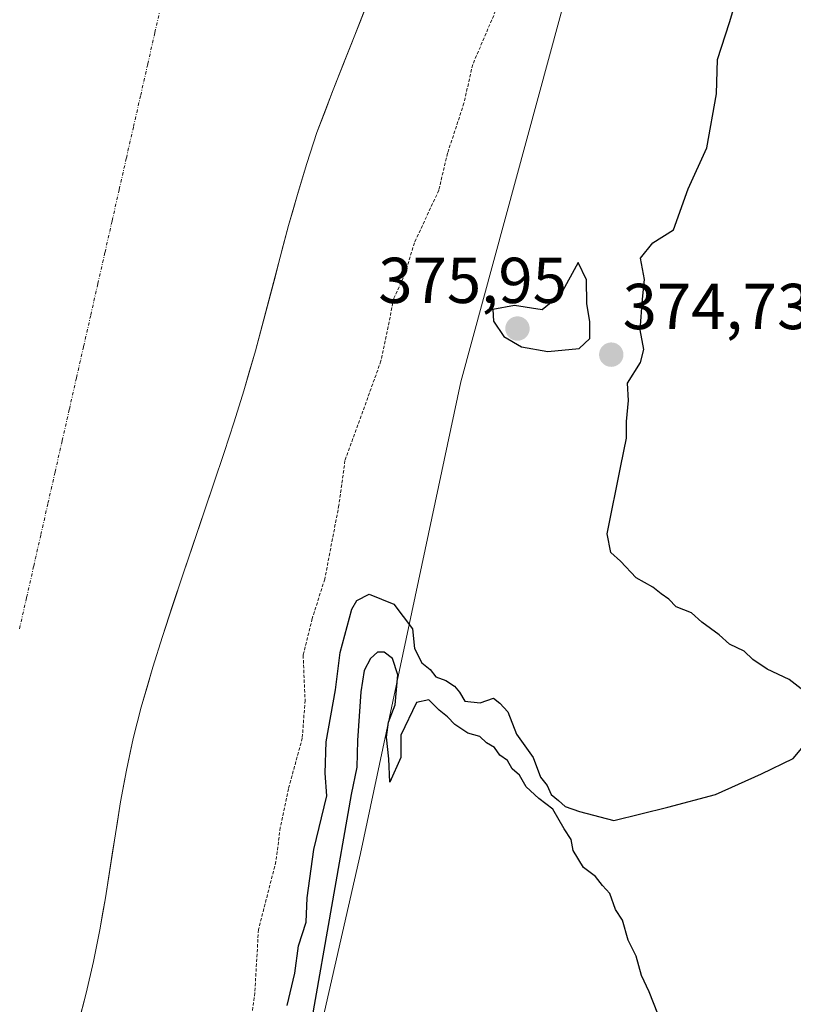
# Model space of a CAD drawing. Units: metres. Extents: x 631710 to 635188, y 4708860 to 4711239.
# Drawn here: x 632524 to 632644, y 4709577 to 4709729 of the extents above; entities that cross this region are included whole.
import ezdxf
from ezdxf.enums import TextEntityAlignment as Align

# ---------------------------------------------------------------- set-up
doc = ezdxf.new("R2010")
doc.units = ezdxf.units.M
doc.header["$MEASUREMENT"] = 0
doc.linetypes.add('TRAZO_Y_PUNTO', pattern=[1, 0.5, -0.25, 0, -0.25])
doc.linetypes.add('TRAZOS', pattern=[0.75, 0.5, -0.25])
for name, color, linetype, lineweight in [('Arbolado forestal CxS', 92, 'Continuous', 0), ('Carátula', 7, 'Continuous', 5), ('Corriente natural Cxs', 5, 'Continuous', 13), ('Corriente natural eje', 5, 'TRAZO_Y_PUNTO', 0), ('Corriente natural superficial', 5, 'Continuous', 13), ('Cultivos herbáceos CxS', 92, 'Continuous', 0), ('Curva de nivel auxiliar', 36, 'TRAZOS', 0), ('Curva de nivel maestra', 36, 'Continuous', 30), ('Punto de cota en terreno', 7, 'Continuous', 0), ('Rótulo de punto de cota en terreno', 19, 'Continuous', 0), ('Suelo desnudo CxS', 43, 'Continuous', 0)]:
    doc.layers.add(name, color=color, linetype=linetype, lineweight=lineweight)
doc.styles.add('Arial', font='txt', dxfattribs={"height": 0.2})

# ---------------------------------------------------------------- blocks, each defined once
blk = doc.blocks.new('*U155')
at = {"layer": 'Arbolado forestal CxS', "color": 92, "linetype": 'Continuous', "lineweight": 0}
for points in [[(632525.1001, 4709542.8301, 370.127), (632534.3801, 4709578.3801, 369.9769), (632535.5101, 4709583.2501, 370.0324), (632536.4701, 4709588.1501, 370.0259), (632537.3201, 4709593.0901, 370.0961), (632539.6701, 4709607.9201, 370.093), (632540.5701, 4709612.8401, 370.1268), (632541.6201, 4709617.7301, 370.0031), (632542.8601, 4709622.5701, 369.9001), (632544.6701, 4709628.7101, 370.0838), (632546.1601, 4709633.4801, 369.8852), (632549.2801, 4709642.9601, 370.1105), (632554.0901, 4709657.1301, 369.9908), (632555.6701, 4709661.8701, 370.0125), (632557.2201, 4709666.6101, 370.0185), (632558.7101, 4709671.3801, 369.9624), (632560.5101, 4709677.5501, 370.0398), (632565.6401, 4709696.9101, 370.0261), (632566.9901, 4709701.7301, 370.1361), (632568.4401, 4709706.5201, 370.4323), (632570.0201, 4709711.2601, 370.3832), (632572.4101, 4709717.5901, 370.4003), (632579.9396, 4709736.6032, 370.1388)], [(632657.8223, 4709863.7061, 372.747), (632630.7029, 4709798.8805, 372.3236), (632609.2697, 4709735.4549, 372.8329), (632592.2673, 4709672.7655, 373.8061), (632576.7647, 4709599.9387, 374.9872), (632562.3175, 4709536.6713, 374.9978), (632547.0615, 4709481.0147, 374.4425), (632530.5213, 4709425.9649, 374.3768), (632508.2071, 4709373.3273, 375.7372), (632493.2555, 4709332.3009, 375.7061), (632466.4961, 4709279.5623, 373.7354)]]:
    blk.add_polyline3d(points, dxfattribs=at)
blk = doc.blocks.new('*U173')
at = {"layer": 'Suelo desnudo CxS', "color": 43, "linetype": 'Continuous', "lineweight": 0}
blk.add_polyline3d([(632579.9396, 4709736.6032, 370.1388), (632572.4101, 4709717.5901, 370.4003), (632570.0201, 4709711.2601, 370.3832), (632568.4401, 4709706.5201, 370.4323), (632566.9901, 4709701.7301, 370.1361), (632565.6401, 4709696.9101, 370.0261), (632560.5101, 4709677.5501, 370.0398), (632558.7101, 4709671.3801, 369.9624), (632557.2201, 4709666.6101, 370.0185), (632555.6701, 4709661.8701, 370.0125), (632554.0901, 4709657.1301, 369.9908), (632549.2801, 4709642.9601, 370.1105), (632546.1601, 4709633.4801, 369.8852), (632544.6701, 4709628.7101, 370.0838), (632542.8601, 4709622.5701, 369.9001), (632541.6201, 4709617.7301, 370.0031), (632540.5701, 4709612.8401, 370.1268), (632539.6701, 4709607.9201, 370.093), (632537.3201, 4709593.0901, 370.0961), (632536.4701, 4709588.1501, 370.0259), (632535.5101, 4709583.2501, 370.0324), (632534.3801, 4709578.3801, 369.9769), (632525.1001, 4709542.8301, 370.127)], dxfattribs=at)
blk = doc.blocks.new('*U188')
at = {"layer": 'Corriente natural Cxs', "color": 5, "linetype": 'Continuous', "lineweight": 13}
blk.add_polyline3d([(632577.59, 4709730.67, 370.14), (632575.86, 4709726.31, 370.14), (632574.14, 4709721.95, 370.07), (632572.41, 4709717.59, 370.06), (632571.22, 4709714.43, 370.02), (632570.02, 4709711.26, 370.13), (632568.44, 4709706.52, 370.24), (632567.72, 4709704.13, 370.26), (632566.99, 4709701.73, 370.22), (632566.32, 4709699.32, 370.14), (632565.64, 4709696.91, 370.05), (632564.61, 4709693.04, 369.95), (632563.59, 4709689.17, 369.98), (632562.56, 4709685.29, 370.01), (632561.54, 4709681.42, 370.03), (632560.51, 4709677.55, 370.04), (632559.61, 4709674.47, 370.04), (632558.71, 4709671.38, 370), (632557.22, 4709666.61, 369.96), (632555.67, 4709661.87, 369.98), (632554.09, 4709657.13, 369.95), (632552.49, 4709652.41, 369.92), (632550.88, 4709647.68, 369.96), (632549.28, 4709642.96, 370.09), (632547.72, 4709638.22, 370.06), (632546.16, 4709633.48, 369.86), (632544.67, 4709628.71, 369.85), (632543.77, 4709625.64, 369.91), (632542.86, 4709622.57, 369.94), (632541.62, 4709617.73, 370.07), (632541.1, 4709615.29, 370.06), (632540.57, 4709612.84, 370.04), (632540.12, 4709610.38, 370.03), (632539.67, 4709607.92, 370.02), (632539.08, 4709604.21, 369.97), (632538.5, 4709600.51, 370.02), (632537.91, 4709596.8, 370.16), (632537.32, 4709593.09, 370.37), (632536.9, 4709590.62, 370.29), (632536.47, 4709588.15, 370.2), (632535.51, 4709583.25, 370.01), (632534.38, 4709578.38, 369.96), (632533.22, 4709573.94, 369.89)], dxfattribs=at)
blk = doc.blocks.new('5PATER')
at = {"layer": 'Carátula', "linetype": 'Continuous', "lineweight": 5}
h = blk.add_hatch(color=250, dxfattribs=at)
edge = h.paths.add_edge_path()
edge.add_ellipse((0, 0.01), major_axis=(-1.33, -1.34), ratio=0.999422, start_angle=0, end_angle=360)

msp = doc.modelspace()

# ---------------------------------------------------------------- linework, layer by layer
at = {"layer": 'Arbolado forestal CxS', "color": 92, "linetype": 'Continuous', "lineweight": 0}
for points in [[(632657.82, 4709863.71, 372.75), (632630.7, 4709798.88, 372.32), (632609.27, 4709735.45, 372.83), (632592.27, 4709672.77, 373.81), (632576.76, 4709599.94, 374.99), (632562.32, 4709536.67, 375), (632547.06, 4709481.01, 374.44), (632530.52, 4709425.96, 374.38), (632508.21, 4709373.33, 375.74), (632493.26, 4709332.3, 375.71), (632466.5, 4709279.56, 373.74), (632452.51, 4709251.91, 374.95), (632441.5, 4709233.22, 376.79), (632432.23, 4709221.57, 377.71), (632414.71, 4709209.73, 377.97), (632393.51, 4709192.08, 378.4), (632366.53, 4709170.71, 378.21)], [(632579.94, 4709736.6, 370.14), (632572.41, 4709717.59, 370.4), (632570.02, 4709711.26, 370.38), (632568.44, 4709706.52, 370.43), (632566.99, 4709701.73, 370.14), (632565.64, 4709696.91, 370.03), (632560.51, 4709677.55, 370.04), (632558.71, 4709671.38, 369.96), (632557.22, 4709666.61, 370.02), (632555.67, 4709661.87, 370.01), (632554.09, 4709657.13, 369.99), (632549.28, 4709642.96, 370.11), (632546.16, 4709633.48, 369.89), (632544.67, 4709628.71, 370.08), (632542.86, 4709622.57, 369.9), (632541.62, 4709617.73, 370), (632540.57, 4709612.84, 370.13), (632539.67, 4709607.92, 370.09), (632537.32, 4709593.09, 370.1), (632536.47, 4709588.15, 370.03), (632535.51, 4709583.25, 370.03), (632534.38, 4709578.38, 369.98), (632525.1, 4709542.83, 370.13)]]:
    msp.add_polyline3d(points, dxfattribs=at)
at = {"layer": 'Corriente natural eje', "color": 5, "linetype": 'TRAZO_Y_PUNTO', "lineweight": 0}
msp.add_polyline3d([(632524.05, 4709634.65, 369.99), (632525.16, 4709639.49, 370.02), (632526.26, 4709644.34, 370.06), (632527.36, 4709649.19, 370.09), (632528.46, 4709654.03, 370.11), (632529.56, 4709658.88, 370.11), (632530.66, 4709663.72, 370.08), (632531.76, 4709668.57, 370.02), (632532.86, 4709673.42, 369.98), (632533.97, 4709678.26, 369.91), (632535.07, 4709683.11, 369.87), (632536.17, 4709687.96, 369.86), (632537.27, 4709692.8, 369.86), (632538.37, 4709697.65, 369.87), (632539.47, 4709702.5, 369.88), (632540.57, 4709707.34, 369.88), (632541.67, 4709712.19, 369.88), (632542.78, 4709717.03, 369.88), (632543.88, 4709721.88, 369.89), (632544.98, 4709726.73, 369.88), (632546.08, 4709731.57, 369.88)], dxfattribs=at)
at = {"layer": 'Corriente natural superficial', "color": 5, "linetype": 'Continuous', "lineweight": 13}
msp.add_polyline3d([(632577.59, 4709730.67, 370.14), (632575.86, 4709726.31, 370.14), (632574.14, 4709721.95, 370.07), (632572.41, 4709717.59, 370.06), (632571.22, 4709714.43, 370.02), (632570.02, 4709711.26, 370.13), (632568.44, 4709706.52, 370.24), (632567.72, 4709704.13, 370.26), (632566.99, 4709701.73, 370.22), (632566.32, 4709699.32, 370.14), (632565.64, 4709696.91, 370.05), (632564.61, 4709693.04, 369.95), (632563.59, 4709689.17, 369.98), (632562.56, 4709685.29, 370.01), (632561.54, 4709681.42, 370.03), (632560.51, 4709677.55, 370.04), (632559.61, 4709674.47, 370.04), (632558.71, 4709671.38, 370), (632557.22, 4709666.61, 369.96), (632555.67, 4709661.87, 369.98), (632554.09, 4709657.13, 369.95), (632552.49, 4709652.41, 369.92), (632550.88, 4709647.68, 369.96), (632549.28, 4709642.96, 370.09), (632547.72, 4709638.22, 370.06), (632546.16, 4709633.48, 369.86), (632544.67, 4709628.71, 369.85), (632543.77, 4709625.64, 369.91), (632542.86, 4709622.57, 369.94), (632541.62, 4709617.73, 370.07), (632541.1, 4709615.29, 370.06), (632540.57, 4709612.84, 370.04), (632540.12, 4709610.38, 370.03), (632539.67, 4709607.92, 370.02), (632539.08, 4709604.21, 369.97), (632538.5, 4709600.51, 370.02), (632537.91, 4709596.8, 370.16), (632537.32, 4709593.09, 370.37), (632536.9, 4709590.62, 370.29), (632536.47, 4709588.15, 370.2), (632535.51, 4709583.25, 370.01), (632534.38, 4709578.38, 369.96), (632533.22, 4709573.94, 369.89)], dxfattribs=at)
at = {"layer": 'Cultivos herbáceos CxS', "color": 92, "linetype": 'Continuous', "lineweight": 0}
for points in [[(632657.82, 4709863.71, 372.75), (632630.7, 4709798.88, 372.32), (632609.27, 4709735.45, 372.83), (632592.27, 4709672.77, 373.81), (632576.76, 4709599.94, 374.99), (632562.32, 4709536.67, 375), (632547.06, 4709481.01, 374.44), (632530.52, 4709425.96, 374.38), (632508.21, 4709373.33, 375.74), (632493.26, 4709332.3, 375.71), (632466.5, 4709279.56, 373.74), (632452.51, 4709251.91, 374.95), (632441.5, 4709233.22, 376.79), (632432.23, 4709221.57, 377.71), (632414.71, 4709209.73, 377.97), (632393.51, 4709192.08, 378.4), (632366.53, 4709170.71, 378.21)], [(632466.5, 4709279.56, 373.74), (632493.26, 4709332.3, 375.71), (632508.21, 4709373.33, 375.74), (632530.52, 4709425.96, 374.38), (632547.06, 4709481.01, 374.44), (632562.32, 4709536.67, 375), (632576.76, 4709599.94, 374.99), (632592.27, 4709672.77, 373.81), (632609.27, 4709735.45, 372.83), (632630.7, 4709798.88, 372.32), (632657.82, 4709863.71, 372.75)]]:
    msp.add_polyline3d(points, dxfattribs=at)
at = {"layer": 'Curva de nivel auxiliar', "color": 36, "linetype": 'TRAZOS', "lineweight": 0}
msp.add_polyline3d([(632597.62, 4709730.05, 372.5), (632594.08, 4709721.77, 372.5), (632592.73, 4709715.81, 372.5), (632590.19, 4709708.08, 372.5), (632588.84, 4709702.36, 372.5), (632585.07, 4709694.24, 372.5), (632583.63, 4709689.51, 372.5), (632581.91, 4709685.71, 372.5), (632579.91, 4709676, 372.5), (632574.35, 4709660.62, 372.5), (632573.41, 4709653.73, 372.5), (632571.22, 4709642.3, 372.5), (632569.28, 4709636.22, 372.5), (632567.89, 4709630.56, 372.5), (632568.18, 4709623.59, 372.5), (632567.75, 4709617.76, 372.5), (632565.61, 4709609.95, 372.5), (632564.35, 4709603.96, 372.5), (632563.68, 4709598.7, 372.5), (632560.98, 4709588.2, 372.5), (632560.41, 4709578.44, 372.5), (632558.63, 4709565.09, 372.5)], dxfattribs=at)
at = {"layer": 'Curva de nivel maestra', "color": 36, "linetype": 'Continuous', "lineweight": 30}
for points in [[(632647.39, 4709623.35, 375), (632642.99, 4709626.84, 375), (632639.58, 4709628.43, 375), (632637.38, 4709629.9, 375), (632636.02, 4709631.2, 375), (632633.77, 4709632.28, 375), (632632.18, 4709633.7, 375), (632629.49, 4709635.68, 375), (632627.91, 4709637.1, 375), (632625.54, 4709638.06, 375), (632624.37, 4709639.22, 375), (632623.19, 4709640.04, 375), (632621.9, 4709641.09, 375), (632619.33, 4709642.51, 375), (632616.9, 4709645.1, 375), (632615.43, 4709646.45, 375), (632614.88, 4709649.33, 375), (632616.95, 4709659.8, 375), (632617.84, 4709664.09, 375), (632617.82, 4709666.66, 375), (632618.16, 4709669.92, 375), (632618.02, 4709672.56, 375), (632620.02, 4709675.79, 375), (632620.52, 4709677.79, 375), (632619.98, 4709680.79, 375), (632620.32, 4709685.56, 375), (632620.63, 4709688.56, 375), (632620.02, 4709691.9, 375), (632621.9, 4709694.23, 375), (632625.09, 4709696.23, 375), (632627.38, 4709702.56, 375), (632630.26, 4709708.9, 375), (632631.77, 4709717.23, 375), (632631.91, 4709722.56, 375), (632633.78, 4709728.29, 375), (632635.5, 4709734.15, 375)], [(632605.71, 4709677.48, 375), (632610.54, 4709677.95, 375), (632612.19, 4709679.47, 375), (632612.17, 4709682.06, 375), (632611.73, 4709684.9, 375), (632611.67, 4709688.55, 375), (632610.36, 4709691.21, 375), (632607.64, 4709686.21, 375), (632604.84, 4709683.92, 375), (632600.52, 4709684.59, 375), (632597.18, 4709683.95, 375), (632597.27, 4709682.13, 375), (632598.9, 4709679.8, 375), (632601.61, 4709678.21, 375), (632605.71, 4709677.48, 375)], [(632565.41, 4709576.47, 375), (632566.59, 4709581.48, 375), (632567.18, 4709585.68, 375), (632568.34, 4709589.35, 375), (632568.53, 4709593.11, 375), (632569.52, 4709600.56, 375), (632571.54, 4709608.84, 375), (632571.27, 4709612.36, 375), (632571.44, 4709617.18, 375), (632572.86, 4709625.23, 375), (632573.58, 4709630.99, 375), (632575.42, 4709637.66, 375), (632576.2, 4709639.04, 375), (632578.08, 4709640.02, 375), (632581.91, 4709638.43, 375), (632584.78, 4709634.62, 375), (632585.07, 4709631.58, 375), (632586.22, 4709629.4, 375), (632587.52, 4709628.37, 375), (632588.4, 4709627.25, 375), (632589.92, 4709626.69, 375), (632591.28, 4709625.81, 375), (632592.06, 4709624.84, 375), (632592.84, 4709623.46, 375), (632595.25, 4709623.2, 375), (632597.32, 4709623.94, 375), (632598.29, 4709623.14, 375), (632599.49, 4709621.84, 375), (632600.87, 4709618.36, 375), (632603.43, 4709614.77, 375), (632604.54, 4709611.72, 375), (632605.61, 4709610.46, 375), (632606.21, 4709609.05, 375), (632607.34, 4709608.13, 375), (632608.37, 4709607.2, 375), (632610.58, 4709606.42, 375), (632615.87, 4709605.04, 375), (632624.21, 4709607.09, 375), (632631.6, 4709609.04, 375), (632638.71, 4709612.23, 375), (632643.61, 4709614.61, 375), (632647.78, 4709619.61, 375)], [(632623.33, 4709573.5, 375), (632621.34, 4709578.61, 375), (632620.16, 4709581.11, 375), (632619.36, 4709584.12, 375), (632618.1, 4709586.58, 375), (632617.24, 4709589.66, 375), (632616.12, 4709591.29, 375), (632615.25, 4709593.76, 375), (632614.12, 4709595, 375), (632613.06, 4709596.4, 375), (632611.22, 4709597.77, 375), (632609.58, 4709600.42, 375), (632609.28, 4709602.12, 375), (632608.23, 4709603.74, 375), (632606.45, 4709606.8, 375), (632604.31, 4709608.42, 375), (632602.33, 4709610.25, 375), (632601.33, 4709612.06, 375), (632600.19, 4709613.04, 375), (632599.48, 4709614.33, 375), (632598.27, 4709615.12, 375), (632597.45, 4709616.3, 375), (632596.2, 4709617.06, 375), (632595.16, 4709618.01, 375), (632593.33, 4709618.52, 375), (632591.34, 4709619.86, 375), (632590.21, 4709621.06, 375), (632588.9, 4709622.08, 375), (632587.3, 4709623.68, 375), (632585.42, 4709623.25, 375), (632582.96, 4709618.23, 375), (632582.97, 4709614.79, 375), (632581.29, 4709610.96, 375), (632581.14, 4709614.56, 375), (632580.76, 4709617.9, 375), (632581.08, 4709620.23, 375), (632582.1, 4709622.9, 375), (632582.49, 4709627.56, 375), (632581.69, 4709630.06, 375), (632580.41, 4709631.02, 375), (632579.36, 4709631.02, 375), (632578.3, 4709630.06, 375), (632577.32, 4709628.23, 375), (632576.81, 4709624.9, 375), (632576.29, 4709617.41, 375), (632576.2, 4709613.3, 375), (632575.32, 4709609.08, 375), (632569.25, 4709574.47, 375)]]:
    msp.add_polyline3d(points, dxfattribs=at)
at = {"layer": 'Suelo desnudo CxS', "color": 43, "linetype": 'Continuous', "lineweight": 0}
msp.add_polyline3d([(632579.94, 4709736.6, 370.14), (632572.41, 4709717.59, 370.4), (632570.02, 4709711.26, 370.38), (632568.44, 4709706.52, 370.43), (632566.99, 4709701.73, 370.14), (632565.64, 4709696.91, 370.03), (632560.51, 4709677.55, 370.04), (632558.71, 4709671.38, 369.96), (632557.22, 4709666.61, 370.02), (632555.67, 4709661.87, 370.01), (632554.09, 4709657.13, 369.99), (632549.28, 4709642.96, 370.11), (632546.16, 4709633.48, 369.89), (632544.67, 4709628.71, 370.08), (632542.86, 4709622.57, 369.9), (632541.62, 4709617.73, 370), (632540.57, 4709612.84, 370.13), (632539.67, 4709607.92, 370.09), (632537.32, 4709593.09, 370.1), (632536.47, 4709588.15, 370.03), (632535.51, 4709583.25, 370.03), (632534.38, 4709578.38, 369.98), (632525.1, 4709542.83, 370.13)], dxfattribs=at)

# ---------------------------------------------------------------- block references
at = {"layer": 'Arbolado forestal CxS', "color": 92, "linetype": 'Continuous', "lineweight": 0}
msp.add_blockref('*U155', (0, 0), dxfattribs=at)
at = {"layer": 'Corriente natural Cxs', "color": 5, "linetype": 'Continuous', "lineweight": 13}
msp.add_blockref('*U188', (0, 0), dxfattribs=at)
at = {"layer": 'Punto de cota en terreno', "linetype": 'Continuous', "lineweight": 0}
for p in [(632601, 4709681, 375.95), (632615.49, 4709676.97, 374.73)]:
    msp.add_blockref('5PATER', p, dxfattribs=at)
at = {"layer": 'Suelo desnudo CxS', "color": 43, "linetype": 'Continuous', "lineweight": 0}
msp.add_blockref('*U173', (0, 0), dxfattribs=at)

# ---------------------------------------------------------------- texts
at = {"layer": 'Rótulo de punto de cota en terreno', "color": 19, "linetype": 'Continuous', "lineweight": 0, "style": 'Arial'}
for s, p in [('375,95', (632579.49, 4709682.76)), ('374,73', (632617.25, 4709678.73))]:
    msp.add_text(s, height=7, dxfattribs=at).set_placement(p, align=Align.BOTTOM_LEFT)

doc.saveas('drawing.dxf')
